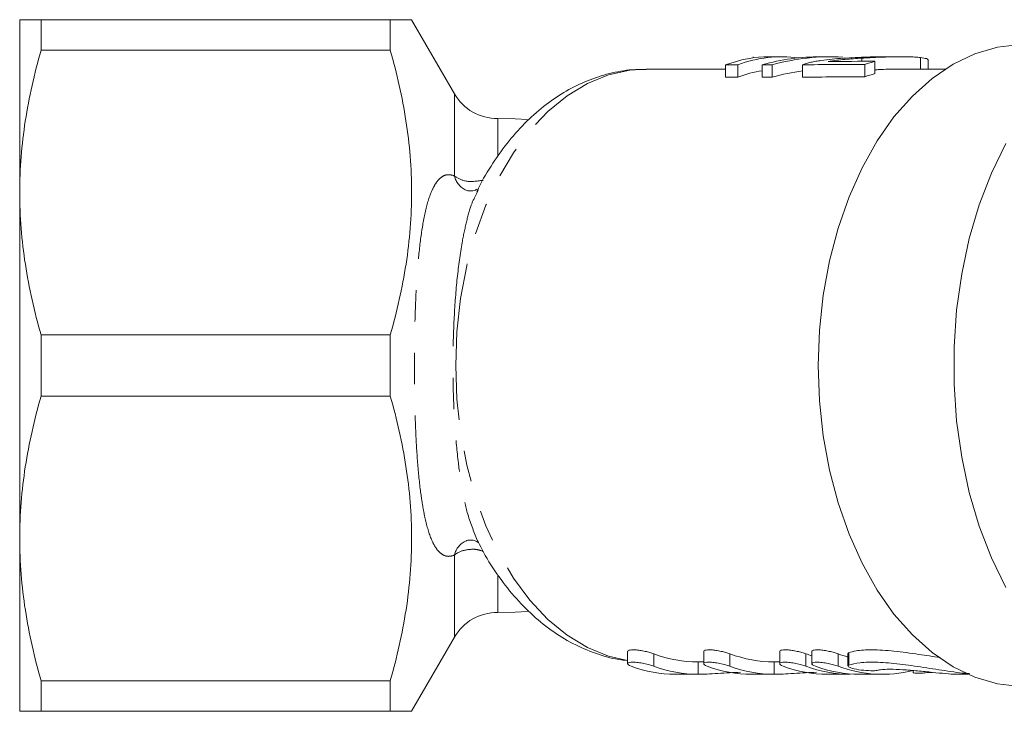
# Model space of a CAD drawing. Units: millimetres. Extents: x 18 to 953, y 94 to 547.
# Drawn here: x 189 to 268, y 117 to 173 of the extents above; entities that cross this region are included whole.
import ezdxf

# ---------------------------------------------------------------- set-up
doc = ezdxf.new("R2010")
doc.units = ezdxf.units.MM
doc.header["$LTSCALE"] = 2
doc.linetypes.add('PHANTOM', pattern=[12.7, 6.35, -1.27, 1.27, -1.27, 1.27, -1.27])

msp = doc.modelspace()

# ---------------------------------------------------------------- linework, layer by layer
at = {"color": 7, "linetype": 'Continuous', "lineweight": 15}
for p, q in [((188.563, 158.716), (188.563, 172.716)), ((190.295, 172.716), (190.295, 170.238)), ((218.563, 172.716), (190.295, 172.716)), ((218.563, 170.238), (218.563, 172.716)), ((223.76, 166.715), (220.295, 172.716)), ((190.295, 170.238), (218.563, 170.238)), ((245.708, 169.055), (245.708, 168.055)), ((246.697, 169.058), (246.697, 168.058)), ((247.946, 169.706), (247.946, 169.627)), ((248.676, 169.063), (248.676, 168.063)), ((250.249, 169.716), (249.267, 169.716)), ((249.494, 169.066), (249.494, 168.066)), ((251.94, 169.072), (251.94, 168.072)), ((254.222, 169.716), (253.412, 169.716)), ((256.741, 169.601), (256.741, 169.347)), ((256.986, 169.086), (256.986, 168.086)), ((257.801, 169.349), (257.801, 168.349)), ((259.92, 169.716), (258.746, 169.716)), ((261.492, 169.651), (261.492, 168.716)), ((262.124, 168.716), (262.124, 169.463)), ((245.708, 168.716), (239.287, 168.716)), ((263.501, 168.716), (259.929, 168.716)), ((188.563, 130.716), (188.563, 158.716)), ((225.679, 158.88), (225.607, 158.729)), ((190.295, 147.195), (190.295, 142.238)), ((218.563, 147.195), (190.295, 147.195)), ((218.563, 142.238), (218.563, 147.195)), ((190.295, 142.238), (218.563, 142.238)), ((188.563, 116.716), (188.563, 130.716)), ((220.295, 116.716), (223.76, 122.718)), ((237.784, 121.571), (237.784, 120.573)), ((243.939, 121.571), (243.939, 120.573)), ((250.094, 121.571), (250.094, 120.573)), ((252.699, 121.571), (252.699, 120.573)), ((255.62, 121.391), (255.62, 120.389)), ((243.492, 120.716), (243.939, 120.716)), ((249.647, 120.716), (250.094, 120.716)), ((241.654, 119.716), (243.492, 119.716)), ((247.809, 119.716), (249.647, 119.716)), ((253.964, 119.716), (255.802, 119.716)), ((256.568, 119.716), (258.407, 119.716)), ((260.889, 120.019), (260.889, 119.852)), ((261.909, 119.826), (262.618, 119.855)), ((264.527, 119.716), (265.339, 119.716)), ((218.563, 119.195), (190.295, 119.195)), ((190.295, 119.195), (190.295, 116.716)), ((218.563, 116.716), (218.563, 119.195)), ((190.295, 116.716), (218.563, 116.716))]:
    msp.add_line(p, q, dxfattribs=at)
at = {"color": 8, "linetype": 'PHANTOM', "lineweight": 0}
for p, q in [((223.76, 160.058), (223.76, 166.715)), ((227.268, 161.76), (227.268, 164.715)), ((223.76, 122.718), (223.76, 129.375)), ((227.268, 124.718), (227.268, 127.662)), ((239.904, 120.375), (239.904, 121.375)), ((246.059, 120.375), (246.059, 121.375)), ((252.213, 120.375), (252.213, 121.375)), ((254.818, 120.375), (254.818, 121.375)), ((255.683, 120.454), (255.683, 121.454)), ((243.492, 119.716), (243.492, 120.716)), ((249.647, 119.716), (249.647, 120.716)), ((255.802, 119.716), (255.802, 119.746))]:
    msp.add_line(p, q, dxfattribs=at)
at = {"color": 7, "linetype": 'Continuous', "lineweight": 15, "flags": 128}
for points in [[(269.56, 118.723), (267.718, 118.945), (265.902, 119.482), (264.136, 120.328), (262.441, 121.472), (260.837, 122.9), (259.345, 124.595), (257.982, 126.536), (256.765, 128.699), (255.709, 131.058), (254.826, 133.584), (254.129, 136.246), (253.624, 139.011), (253.319, 141.846), (253.217, 144.716), (253.319, 147.587), (253.624, 150.422), (254.129, 153.187), (254.826, 155.849), (255.709, 158.375), (256.765, 160.734), (257.982, 162.897), (259.345, 164.838), (260.837, 166.533), (262.441, 167.961), (264.136, 169.105), (265.902, 169.95), (267.718, 170.488), (269.56, 170.71)], [(229.669, 164.634), (228.685, 164.693), (227.268, 164.715)], [(268.392, 126.731), (267.233, 129.133), (266.246, 131.714), (265.443, 134.445), (264.832, 137.294), (264.421, 140.229), (264.214, 143.215), (264.214, 146.218), (264.421, 149.204), (264.832, 152.139), (265.443, 154.988), (266.246, 157.719), (267.233, 160.3), (268.392, 162.702)], [(227.268, 124.718), (228.687, 124.74), (229.674, 124.799)]]:
    msp.add_lwpolyline(points, dxfattribs=at)
at = {"color": 8, "linetype": 'PHANTOM', "lineweight": 0, "flags": 128}
msp.add_lwpolyline([(237.784, 120.831), (236.23, 121.192), (234.526, 121.888), (232.884, 122.882), (231.325, 124.16), (229.87, 125.707), (228.539, 127.501), (227.347, 129.52), (226.311, 131.738), (225.444, 134.124), (224.758, 136.649), (224.262, 139.279), (223.961, 141.98), (223.861, 144.716), (223.961, 147.453), (224.262, 150.154), (224.758, 152.784), (225.444, 155.309), (226.311, 157.695), (227.347, 159.913), (228.539, 161.932), (229.87, 163.726), (231.325, 165.273), (232.884, 166.551), (234.526, 167.545), (236.23, 168.24), (237.974, 168.629), (239.287, 168.716)], dxfattribs=at)
at = {"color": 7, "linetype": 'Continuous', "lineweight": 15}
for centre, start, end in [((227.224, 168.715), 210, 270.62597), ((227.224, 120.718), 89.37403, 150)]:
    msp.add_arc(centre, 4, start, end, dxfattribs=at)
at = {"color": 8, "linetype": 'PHANTOM', "lineweight": 0}
for centre, radius, start, end in [((225.384, 160.44), 1.668, 193.26899, 246.55134), ((225.382, 128.993), 1.667, 112.67498, 166.74535)]:
    msp.add_arc(centre, radius, start, end, dxfattribs=at)
at = {"color": 7, "linetype": 'Continuous', "lineweight": 15}
for centre, major_axis, ratio, start_param, end_param in [((250.249, 145.716), (0, 24), 0.636106, 6.194487, 6.517968), ((254.222, 145.716), (0, 24), 0.851656, 6.235338, 6.516614), ((249.267, 145.716), (0, 24), 0.636106, 0, 0.235262), ((740.649, 145.716), (2123.318, 0), 0.011303, 1.805579, 1.806058), ((253.412, 145.716), (0, 24), 0.851656, 0, 0.233825), ((740.649, 145.716), (2123.318, 0), 0.011303, 1.804226, 1.804621), ((740.649, 145.716), (2123.318, 0), 0.011303, 1.8006, 1.803041), ((628.044, 145.716), (2123.318, 0), 0.011303, 1.746062, 1.747868), ((260.463, 145.716), (0, 24), 0.636106, 0.175266, 0.229804), ((250.249, 144.716), (0, 24), 0.636106, 0.103217, 0.234783), ((254.222, 144.716), (0, 24), 0.851656, 0.111837, 0.233429), ((260.463, 144.716), (0, 24), 0.636106, 0.175266, 0.229804), ((740.649, 144.716), (2123.318, 0), 0.011303, 1.805579, 1.806058), ((740.649, 144.716), (2123.318, 0), 0.011303, 1.804226, 1.804621), ((740.649, 144.716), (2123.318, 0), 0.011303, 1.8006, 1.803041), ((243.492, 144.716), (0, 24), 0.642806, 2.90685, 3.141609), ((249.647, 144.716), (0, 24), 0.642806, 2.906842, 3.141601), ((255.802, 144.716), (0, 24), 0.642806, 2.906834, 2.939057), ((258.407, 144.716), (0, 24), 0.642806, 2.90683, 2.959993), ((241.654, 143.716), (0, 24), 0.642806, 2.906853, 3.141611), ((243.492, 143.716), (0, 24), 0.642806, 2.90685, 3.141609), ((247.809, 143.716), (0, 24), 0.642806, 2.906844, 3.141603), ((249.647, 143.716), (0, 24), 0.642806, 2.906842, 3.141601), ((253.964, 143.716), (0, 24), 0.642806, 2.906836, 3.141595), ((255.802, 143.716), (0, 24), 0.642806, 2.906834, 3.141593), ((256.568, 143.716), (0, 24), 0.642806, 2.906833, 3.141593), ((258.407, 143.716), (0, 24), 0.642806, 2.90683, 3.303188)]:
    msp.add_ellipse(centre, major_axis=major_axis, ratio=ratio, start_param=start_param, end_param=end_param, dxfattribs=at)
for points, knots in [([(188.563, 172.716), (188.563, 172.716), (188.601, 172.716), (188.755, 172.716), (188.871, 172.716), (189.322, 172.716), (189.759, 172.716), (190.295, 172.716)], [0, 0, 0, 0, 0.25, 0.25, 0.5, 0.5, 1, 1, 1, 1]), ([(220.271, 172.716), (220.278, 172.716), (220.334, 172.716), (220.091, 172.716), (219.538, 172.716), (218.889, 172.716), (218.563, 172.716)], [0, 0, 0, 0, 0.045019, 0.3555491, 0.6768627, 1, 1, 1, 1]), ([(190.295, 170.238), (189.752, 168.339), (189.315, 166.431), (188.721, 162.592), (188.563, 160.661), (188.563, 158.716)], [0, 0, 0, 0, 0.5, 0.5, 1, 1, 1, 1]), ([(218.563, 170.238), (219.104, 168.346), (219.539, 166.445), (220.134, 162.62), (220.293, 160.696), (220.297, 156.822), (220.14, 154.863), (219.543, 151.002), (219.105, 149.091), (218.563, 147.195)], [0, 0, 0, 0, 0.25, 0.25, 0.5, 0.5, 0.75, 0.75, 1, 1, 1, 1]), ([(252.61, 169.265), (252.482, 169.237), (252.36, 169.206), (252.136, 169.142), (252.036, 169.108), (251.94, 169.072)], [0, 0, 0, 0, 0.5, 0.5, 1, 1, 1, 1]), ([(256.202, 169.652), (255.576, 169.623), (254.947, 169.583), (254.023, 169.492), (253.725, 169.457), (253.294, 169.393), (253.152, 169.37), (252.876, 169.321), (252.743, 169.294), (252.61, 169.265)], [0, 0, 0, 0, 0.5, 0.5, 0.75, 0.75, 0.875, 0.875, 1, 1, 1, 1]), ([(254.027, 169.341), (254.246, 169.374), (254.466, 169.404), (254.919, 169.455), (255.146, 169.476), (255.829, 169.538), (256.285, 169.572), (256.741, 169.601)], [0, 0, 0, 0, 0.25, 0.25, 0.5, 0.5, 1, 1, 1, 1]), ([(258.746, 169.714), (258.359, 169.712), (257.514, 169.708), (256.663, 169.671), (256.202, 169.652)], [0, 0, 0, 0, 0.458659, 1, 1, 1, 1]), ([(256.741, 169.601), (257.168, 169.628), (257.596, 169.651), (258.236, 169.679), (258.449, 169.687), (258.874, 169.7), (259.085, 169.706), (259.715, 169.718), (260.124, 169.719), (260.695, 169.706), (260.873, 169.699), (261.121, 169.685), (261.201, 169.679), (261.351, 169.666), (261.421, 169.659), (261.492, 169.651)], [0, 0, 0, 0, 0.25, 0.25, 0.375, 0.375, 0.5, 0.5, 0.75, 0.75, 0.875, 0.875, 0.9375, 0.9375, 1, 1, 1, 1]), ([(261.492, 169.651), (261.679, 169.623), (262.045, 169.57), (262.091, 169.498), (262.114, 169.463)], [0, 0, 0, 0, 0.512671, 1, 1, 1, 1]), ([(239.294, 168.683), (238.909, 168.686), (237.906, 168.693), (236.301, 168.389), (234.513, 167.815), (232.793, 166.968), (231.15, 165.869), (229.602, 164.52), (228.16, 162.935), (226.861, 161.114), (225.993, 159.703), (225.612, 158.863), (225.561, 158.749)], [0, 0, 0, 0, 0.068382, 0.17805, 0.287812, 0.398623, 0.511213, 0.625967, 0.742858, 0.861506, 0.981338, 1, 1, 1, 1]), ([(259.929, 168.712), (259.797, 168.713), (259.236, 168.717), (258.498, 168.694), (257.918, 168.663), (257.801, 168.657)], [0, 0, 0, 0, 0.196311, 0.837289, 1, 1, 1, 1]), ([(188.563, 158.716), (188.563, 156.786), (188.721, 154.835), (189.318, 150.988), (189.754, 149.084), (190.295, 147.195)], [0, 0, 0, 0, 0.5, 0.5, 1, 1, 1, 1]), ([(225.587, 158.993), (225.552, 158.967), (225.445, 158.89), (225.003, 158.816), (224.805, 158.884), (224.717, 158.913)], [0, 0, 0, 0, 0.215701, 0.654589, 1, 1, 1, 1]), ([(190.295, 142.238), (189.752, 140.339), (189.315, 138.431), (188.721, 134.592), (188.563, 132.661), (188.563, 130.716)], [0, 0, 0, 0, 0.5, 0.5, 1, 1, 1, 1]), ([(218.563, 142.238), (219.104, 140.346), (219.539, 138.445), (220.134, 134.62), (220.293, 132.696), (220.297, 128.822), (220.14, 126.863), (219.543, 123.002), (219.105, 121.091), (218.563, 119.195)], [0, 0, 0, 0, 0.25, 0.25, 0.5, 0.5, 0.75, 0.75, 1, 1, 1, 1]), ([(188.563, 130.716), (188.563, 128.786), (188.721, 126.835), (189.318, 122.988), (189.754, 121.084), (190.295, 119.195)], [0, 0, 0, 0, 0.5, 0.5, 1, 1, 1, 1]), ([(224.74, 130.526), (224.754, 130.533), (224.816, 130.564), (225.198, 130.617), (225.595, 130.48), (225.746, 130.329), (225.725, 130.357), (225.721, 130.363)], [0, 0, 0, 0, 0.074262, 0.334808, 0.659641, 0.933532, 1, 1, 1, 1]), ([(225.632, 130.564), (225.744, 130.329), (226.201, 129.361), (227.18, 127.833), (228.562, 126.013), (230.106, 124.431), (231.775, 123.104), (233.546, 122.049), (235.387, 121.31), (236.811, 120.909), (237.616, 120.85), (237.784, 120.837)], [0, 0, 0, 0, 0.043415, 0.178628, 0.313881, 0.448561, 0.581866, 0.712962, 0.841293, 0.966816, 1, 1, 1, 1]), ([(239.904, 121.375), (239.804, 121.409), (239.604, 121.476), (239.202, 121.575), (238.783, 121.652), (238.391, 121.695), (238.074, 121.698), (237.868, 121.662), (237.775, 121.615), (237.793, 121.579), (237.797, 121.571)], [0, 0, 0, 0, 0.144009, 0.288042, 0.430911, 0.569269, 0.702483, 0.833257, 0.96564, 1, 1, 1, 1]), ([(246.059, 121.375), (245.959, 121.409), (245.759, 121.477), (245.357, 121.575), (244.937, 121.652), (244.546, 121.695), (244.228, 121.698), (244.023, 121.662), (243.93, 121.615), (243.948, 121.579), (243.952, 121.571)], [0, 0, 0, 0, 0.144009, 0.288042, 0.430912, 0.56927, 0.702484, 0.833256, 0.965639, 1, 1, 1, 1]), ([(252.213, 121.375), (252.114, 121.409), (251.914, 121.477), (251.512, 121.575), (251.092, 121.652), (250.701, 121.695), (250.383, 121.698), (250.178, 121.662), (250.085, 121.615), (250.103, 121.579), (250.107, 121.571)], [0, 0, 0, 0, 0.144007, 0.288043, 0.430912, 0.56927, 0.702484, 0.833256, 0.965639, 1, 1, 1, 1]), ([(254.818, 121.375), (254.718, 121.409), (254.518, 121.477), (254.116, 121.575), (253.697, 121.652), (253.305, 121.695), (252.988, 121.698), (252.783, 121.662), (252.689, 121.615), (252.707, 121.579), (252.711, 121.571)], [0, 0, 0, 0, 0.14401, 0.288043, 0.430913, 0.569271, 0.702484, 0.833256, 0.965639, 1, 1, 1, 1]), ([(255.683, 121.454), (255.662, 121.446), (255.647, 121.436), (255.626, 121.415), (255.62, 121.404), (255.62, 121.391)], [0, 0, 0, 0, 0.5, 0.5, 1, 1, 1, 1]), ([(263.08, 121.068), (262.509, 121.156), (261.272, 121.347), (259.316, 121.615), (257.54, 121.727), (256.297, 121.649), (255.865, 121.512), (255.683, 121.454)], [0, 0, 0, 0, 0.191345, 0.414356, 0.63391, 0.845481, 1, 1, 1, 1]), ([(238.065, 120.375), (237.864, 120.45), (237.763, 120.53), (237.813, 120.654), (237.969, 120.695), (238.334, 120.695), (238.477, 120.685), (238.78, 120.65), (238.94, 120.624), (239.412, 120.53), (239.702, 120.45), (239.904, 120.375)], [0, 0, 0, 0, 0.25, 0.25, 0.5, 0.5, 0.625, 0.625, 0.75, 0.75, 1, 1, 1, 1]), ([(244.22, 120.375), (244.019, 120.45), (243.918, 120.53), (243.968, 120.654), (244.124, 120.695), (244.489, 120.695), (244.632, 120.685), (244.935, 120.65), (245.095, 120.624), (245.567, 120.53), (245.857, 120.45), (246.059, 120.375)], [0, 0, 0, 0, 0.25, 0.25, 0.5, 0.5, 0.625, 0.625, 0.75, 0.75, 1, 1, 1, 1]), ([(250.375, 120.375), (250.173, 120.45), (250.073, 120.53), (250.123, 120.654), (250.278, 120.695), (250.643, 120.695), (250.787, 120.685), (251.09, 120.65), (251.249, 120.624), (251.722, 120.53), (252.012, 120.45), (252.213, 120.375)], [0, 0, 0, 0, 0.25, 0.25, 0.5, 0.5, 0.625, 0.625, 0.75, 0.75, 1, 1, 1, 1]), ([(252.98, 120.375), (252.778, 120.45), (252.678, 120.53), (252.727, 120.654), (252.883, 120.695), (253.248, 120.695), (253.391, 120.685), (253.695, 120.65), (253.854, 120.624), (254.326, 120.53), (254.616, 120.45), (254.818, 120.375)], [0, 0, 0, 0, 0.25, 0.25, 0.5, 0.5, 0.625, 0.625, 0.75, 0.75, 1, 1, 1, 1]), ([(255.637, 120.389), (255.634, 120.406), (255.63, 120.43), (255.67, 120.448), (255.683, 120.454)], [0, 0, 0, 0, 0.66419, 1, 1, 1, 1]), ([(255.683, 120.454), (255.952, 120.532), (256.489, 120.687), (257.987, 120.715), (259.788, 120.558), (261.787, 120.267), (263.717, 119.971), (265.019, 119.782), (265.448, 119.766), (265.459, 119.766)], [0, 0, 0, 0, 0.164492, 0.329143, 0.490674, 0.654485, 0.824284, 0.995556, 1, 1, 1, 1]), ([(243.492, 119.716), (243.719, 119.72), (244.172, 119.728), (245.08, 119.779), (246.042, 119.839), (246.632, 119.862), (246.925, 119.874)], [0, 0, 0, 0, 0.2501302, 0.5002184, 0.7513769, 1, 1, 1, 1]), ([(249.647, 119.716), (249.874, 119.72), (250.327, 119.728), (251.235, 119.779), (252.197, 119.839), (252.786, 119.862), (253.08, 119.874)], [0, 0, 0, 0, 0.25012, 0.500198, 0.751348, 1, 1, 1, 1]), ([(257.958, 120.028), (257.87, 120.005), (257.697, 119.996), (257.236, 120.007), (256.96, 120.027), (256.422, 120.094), (256.17, 120.14), (255.788, 120.248), (255.666, 120.308), (255.631, 120.361)], [0, 0, 0, 0, 0.25, 0.25, 0.5, 0.5, 0.75, 0.75, 1, 1, 1, 1]), ([(264.527, 119.723), (264.471, 119.721), (264.263, 119.715), (263.54, 119.765), (262.472, 119.867), (261.252, 119.994), (260.044, 120.096), (258.992, 120.133), (258.293, 120.098), (258.05, 120.048), (257.958, 120.028)], [0, 0, 0, 0, 0.052138, 0.194638, 0.337165, 0.48127, 0.626395, 0.770232, 0.912017, 1, 1, 1, 1]), ([(260.893, 119.852), (260.903, 119.843), (260.923, 119.823), (261.119, 119.811), (261.417, 119.809), (261.703, 119.816), (261.871, 119.824), (261.909, 119.826)], [0, 0, 0, 0, 0.222799, 0.460037, 0.696582, 0.932912, 1, 1, 1, 1]), ([(188.563, 116.716), (188.563, 116.716), (188.601, 116.716), (188.755, 116.716), (188.871, 116.716), (189.322, 116.716), (189.759, 116.716), (190.295, 116.716)], [0, 0, 0, 0, 0.25, 0.25, 0.5, 0.5, 1, 1, 1, 1]), ([(218.563, 116.716), (218.887, 116.716), (219.536, 116.716), (220.087, 116.716), (220.328, 116.716), (220.277, 116.716), (220.269, 116.716)], [0, 0, 0, 0, 0.321406, 0.644441, 0.947153, 1, 1, 1, 1])]:
    msp.add_open_spline(points, degree=3, knots=knots, dxfattribs=at)
at = {"color": 8, "linetype": 'PHANTOM', "lineweight": 0}
for points, knots in [([(223.76, 129.375), (223.552, 129.28), (223.365, 129.251), (223.015, 129.29), (222.852, 129.36), (222.556, 129.576), (222.421, 129.722), (222.171, 130.078), (222.055, 130.291), (221.739, 130.997), (221.566, 131.563), (221.342, 132.529), (221.274, 132.87), (221.151, 133.574), (221.095, 133.938), (220.942, 135.067), (220.86, 135.87), (220.724, 137.548), (220.672, 138.407), (220.591, 140.161), (220.562, 141.057), (220.524, 142.882), (220.515, 143.805), (220.515, 145.634), (220.524, 146.546), (220.562, 148.363), (220.591, 149.274), (220.672, 151.033), (220.724, 151.886), (220.858, 153.537), (220.939, 154.336), (221.145, 155.865), (221.266, 156.571), (221.561, 157.851), (221.738, 158.432), (222.053, 159.138), (222.166, 159.347), (222.417, 159.706), (222.554, 159.855), (222.85, 160.072), (223.01, 160.142), (223.364, 160.182), (223.552, 160.153), (223.76, 160.058)], [0, 0, 0, 0, 0.03125, 0.03125, 0.0625, 0.0625, 0.09375, 0.09375, 0.125, 0.125, 0.1875, 0.1875, 0.21875, 0.21875, 0.25, 0.25, 0.3125, 0.3125, 0.375, 0.375, 0.4375, 0.4375, 0.5, 0.5, 0.5625, 0.5625, 0.625, 0.625, 0.6875, 0.6875, 0.75, 0.75, 0.8125, 0.8125, 0.875, 0.875, 0.90625, 0.90625, 0.9375, 0.9375, 0.96875, 0.96875, 1, 1, 1, 1]), ([(223.76, 160.058), (224.031, 159.895), (224.655, 159.52), (225.562, 159.64), (226.076, 159.708)], [0, 0, 0, 0, 0.434144, 1, 1, 1, 1]), ([(225.607, 158.729), (225.45, 158.434), (225.097, 157.772), (224.719, 156.34), (224.304, 154.376), (223.958, 151.796), (223.725, 148.742), (223.628, 145.639), (223.65, 142.631), (223.79, 139.658), (224.033, 137.02), (224.373, 134.725), (224.824, 132.494), (225.322, 131.282), (225.613, 130.575)], [0, 0, 0, 0, 0.049626, 0.1113, 0.174225, 0.2734, 0.375805, 0.468995, 0.564163, 0.656005, 0.749934, 0.822438, 0.896439, 1, 1, 1, 1]), ([(226.091, 129.669), (225.929, 129.724), (225.545, 129.855), (224.822, 129.826), (224.179, 129.684), (223.848, 129.44), (223.76, 129.375)], [0, 0, 0, 0, 0.176791, 0.41857, 0.846241, 1, 1, 1, 1])]:
    msp.add_open_spline(points, degree=3, knots=knots, dxfattribs=at)

doc.saveas('drawing.dxf')
